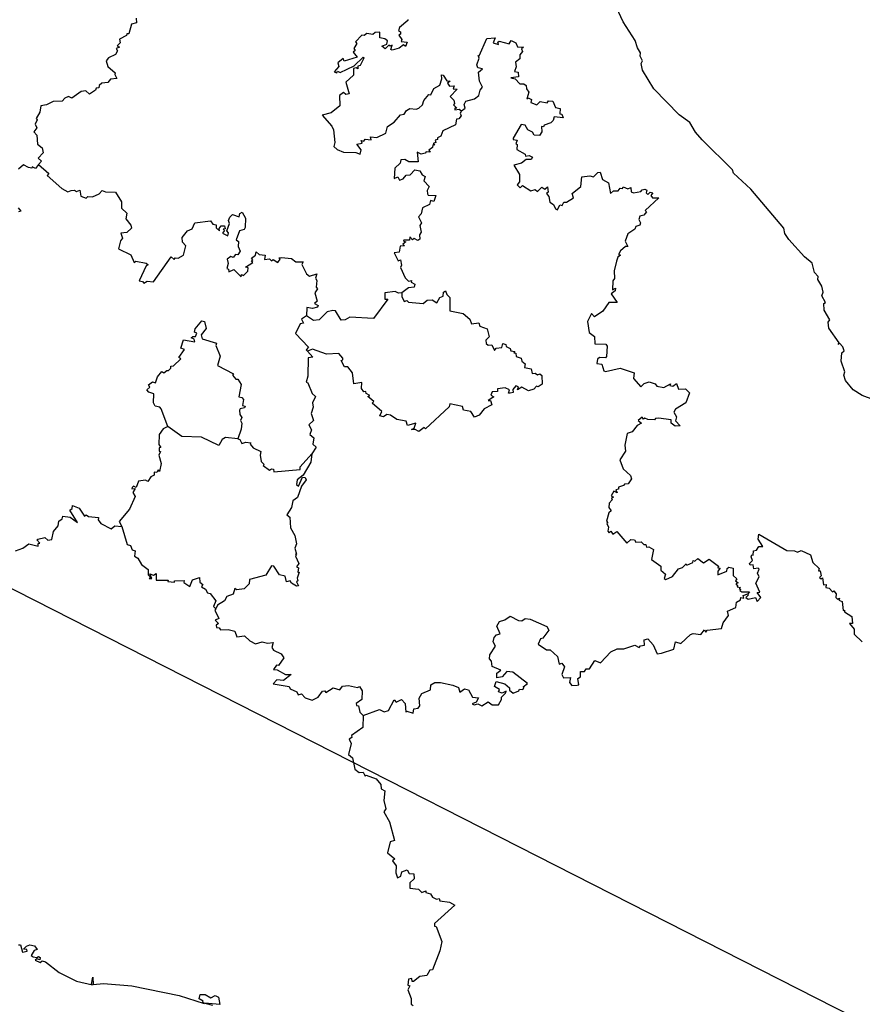
# Model space of a CAD drawing. Units: millimetres. Extents: x 629828 to 631078, y 2543344 to 2544154.
# Drawn here: x 631014 to 631026, y 2544066 to 2544079 of the extents above; entities that cross this region are included whole.
import ezdxf

# ---------------------------------------------------------------- set-up
doc = ezdxf.new("R2010")
doc.units = ezdxf.units.MM
doc.header["$LTSCALE"] = 20
doc.layers.add('SOLAPA', color=7, linetype='Continuous')

msp = doc.modelspace()

# ---------------------------------------------------------------- linework, layer by layer
at = {"layer": 'SOLAPA', "color": 7}
msp.add_line((631068.247, 2544044.031), (630985.671, 2544086.048), dxfattribs=at)
at = {"layer": 'SOLAPA'}
for points in [[(631025.758, 2544073.974), (631025.604, 2544074.033), (631025.487, 2544074.107), (631025.383, 2544074.232), (631025.363, 2544074.304), (631025.376, 2544074.345), (631025.328, 2544074.488), (631025.336, 2544074.598), (631025.367, 2544074.625), (631025.35, 2544074.677), (631025.303, 2544074.726), (631025.288, 2544074.711), (631025.3, 2544074.731), (631025.164, 2544074.926), (631025.154, 2544075.005), (631025.175, 2544075.039), (631025.102, 2544075.166), (631025.096, 2544075.255), (631025.117, 2544075.269), (631025.068, 2544075.355), (631025.088, 2544075.405), (631025.07, 2544075.484), (631025.018, 2544075.572), (631025.021, 2544075.612), (631024.973, 2544075.665), (631024.942, 2544075.789), (631024.841, 2544075.874), (631024.634, 2544076.105), (631024.581, 2544076.182), (631024.566, 2544076.252), (631024.128, 2544076.772), (631023.896, 2544076.984), (631023.886, 2544077.026), (631023.48, 2544077.426), (631023.392, 2544077.528), (631023.317, 2544077.657), (631023.177, 2544077.756), (631022.839, 2544078.101), (631022.692, 2544078.348), (631022.673, 2544078.439), (631022.689, 2544078.475), (631022.659, 2544078.534), (631022.663, 2544078.581), (631022.624, 2544078.645), (631022.595, 2544078.744), (631022.434, 2544078.991), (631022.105, 2544079.699)], [(631015.975, 2544079.039), (631015.976, 2544078.978), (631015.913, 2544078.96), (631015.875, 2544078.83), (631015.851, 2544078.831), (631015.845, 2544078.81), (631015.752, 2544078.761), (631015.759, 2544078.714), (631015.721, 2544078.674), (631015.75, 2544078.654), (631015.709, 2544078.638), (631015.727, 2544078.608), (631015.699, 2544078.556), (631015.605, 2544078.512), (631015.574, 2544078.472), (631015.598, 2544078.4), (631015.696, 2544078.315), (631015.688, 2544078.292), (631015.717, 2544078.239), (631015.632, 2544078.229), (631015.596, 2544078.187), (631015.519, 2544078.178), (631015.484, 2544078.148), (631015.477, 2544078.113), (631015.441, 2544078.109), (631015.433, 2544078.084), (631015.356, 2544078.03), (631015.307, 2544078.074), (631015.245, 2544078.066), (631015.12, 2544077.98), (631015.077, 2544077.998), (631015.026, 2544077.98), (631014.991, 2544077.939), (631014.873, 2544077.934), (631014.782, 2544077.889), (631014.707, 2544077.877), (631014.693, 2544077.792), (631014.647, 2544077.71), (631014.658, 2544077.691), (631014.634, 2544077.632), (631014.653, 2544077.585), (631014.614, 2544077.532), (631014.654, 2544077.485), (631014.665, 2544077.368), (631014.724, 2544077.32), (631014.739, 2544077.251), (631014.674, 2544077.181), (631014.715, 2544077.144), (631014.678, 2544077.097)], [(631019.576, 2544079.023), (631019.576, 2544079.008), (631019.467, 2544078.917), (631019.455, 2544078.871), (631019.48, 2544078.856), (631019.481, 2544078.825), (631019.46, 2544078.814), (631019.497, 2544078.758), (631019.487, 2544078.731), (631019.568, 2544078.721), (631019.545, 2544078.665), (631019.518, 2544078.686), (631019.463, 2544078.64), (631019.368, 2544078.616), (631019.352, 2544078.622), (631019.368, 2544078.682), (631019.344, 2544078.667), (631019.326, 2544078.683), (631019.275, 2544078.631), (631019.234, 2544078.667), (631019.297, 2544078.695), (631019.308, 2544078.739), (631019.273, 2544078.766), (631019.206, 2544078.778), (631019.207, 2544078.855), (631019.146, 2544078.85), (631019.112, 2544078.824), (631019.032, 2544078.835), (631018.997, 2544078.81), (631018.969, 2544078.815), (631018.885, 2544078.727), (631018.901, 2544078.701), (631018.86, 2544078.636), (631018.877, 2544078.612), (631018.853, 2544078.586), (631018.907, 2544078.521), (631018.731, 2544078.467), (631018.718, 2544078.502), (631018.647, 2544078.447), (631018.662, 2544078.399), (631018.602, 2544078.329), (631018.634, 2544078.314), (631018.644, 2544078.337), (631018.679, 2544078.32), (631018.865, 2544078.406), (631018.983, 2544078.524), (631018.995, 2544078.507), (631018.947, 2544078.412), (631018.916, 2544078.402), (631018.913, 2544078.368), (631018.891, 2544078.382), (631018.856, 2544078.37), (631018.857, 2544078.283), (631018.756, 2544078.188), (631018.8, 2544078.035), (631018.755, 2544078.028), (631018.723, 2544078.051), (631018.671, 2544078.012), (631018.673, 2544077.874), (631018.559, 2544077.784), (631018.441, 2544077.751), (631018.57, 2544077.607), (631018.589, 2544077.559), (631018.607, 2544077.388), (631018.594, 2544077.337), (631018.638, 2544077.296), (631018.722, 2544077.262), (631018.889, 2544077.259), (631018.943, 2544077.233), (631018.957, 2544077.293), (631018.902, 2544077.368), (631018.972, 2544077.382), (631018.957, 2544077.415), (631018.992, 2544077.407), (631019.009, 2544077.436), (631019.089, 2544077.423), (631019.08, 2544077.466), (631019.165, 2544077.458), (631019.286, 2544077.513), (631019.308, 2544077.601), (631019.396, 2544077.66), (631019.481, 2544077.757), (631019.53, 2544077.767), (631019.56, 2544077.814), (631019.605, 2544077.84), (631019.69, 2544077.831), (631019.724, 2544077.846), (631019.773, 2544077.89), (631019.79, 2544077.947), (631019.858, 2544078.027), (631019.881, 2544078.024), (631019.922, 2544078.106), (631020, 2544078.151), (631020.03, 2544078.234), (631020.023, 2544078.288), (631020.048, 2544078.285), (631020.094, 2544078.206), (631020.141, 2544078.205), (631020.103, 2544078.175), (631020.132, 2544078.135), (631020.191, 2544078.142), (631020.179, 2544078.1), (631020.23, 2544078.097), (631020.141, 2544077.999), (631020.189, 2544077.952), (631020.196, 2544077.908), (631020.181, 2544077.891), (631020.227, 2544077.845), (631020.2, 2544077.843), (631020.201, 2544077.825), (631020.26, 2544077.832), (631020.289, 2544077.811)], [(631020.289, 2544077.811), (631020.338, 2544077.845), (631020.325, 2544077.892), (631020.346, 2544077.939), (631020.463, 2544077.97), (631020.521, 2544078.014), (631020.535, 2544078.083), (631020.57, 2544078.123), (631020.527, 2544078.202), (631020.514, 2544078.323), (631020.568, 2544078.367), (631020.508, 2544078.379), (631020.493, 2544078.421), (631020.523, 2544078.507), (631020.509, 2544078.546), (631020.525, 2544078.539), (631020.624, 2544078.769), (631020.736, 2544078.78), (631020.709, 2544078.711), (631020.779, 2544078.691), (631020.773, 2544078.722), (631020.79, 2544078.734), (631020.923, 2544078.697), (631020.947, 2544078.743), (631021.008, 2544078.714), (631021.034, 2544078.659), (631021.111, 2544078.655), (631021.085, 2544078.633), (631021.097, 2544078.598), (631021.064, 2544078.553), (631021.065, 2544078.498), (631021.007, 2544078.454), (631021.015, 2544078.392), (631020.992, 2544078.333), (631021.04, 2544078.323), (631021.044, 2544078.26), (631020.944, 2544078.248), (631021.001, 2544078.236), (631021.064, 2544078.17), (631021.118, 2544078.169), (631021.145, 2544078.148), (631021.15, 2544078.101), (631021.182, 2544078.059), (631021.158, 2544077.97), (631021.173, 2544077.981), (631021.22, 2544077.96), (631021.21, 2544077.919), (631021.287, 2544077.889), (631021.334, 2544077.933), (631021.428, 2544077.918), (631021.444, 2544077.942), (631021.502, 2544077.938), (631021.536, 2544077.854), (631021.599, 2544077.841), (631021.593, 2544077.768), (631021.619, 2544077.767), (631021.639, 2544077.715), (631021.517, 2544077.729), (631021.506, 2544077.68), (631021.475, 2544077.652), (631021.384, 2544077.621), (631021.375, 2544077.597), (631021.352, 2544077.604), (631021.355, 2544077.529), (631021.325, 2544077.484), (631021.255, 2544077.485), (631021.23, 2544077.525), (631021.169, 2544077.557), (631021.132, 2544077.619), (631021.081, 2544077.629), (631020.975, 2544077.446), (631020.973, 2544077.428), (631021.027, 2544077.419), (631021.008, 2544077.371), (631021.027, 2544077.363), (631021.025, 2544077.299), (631021.132, 2544077.237), (631021.14, 2544077.209), (631021.188, 2544077.217), (631021.232, 2544077.193), (631021.214, 2544077.164), (631021.147, 2544077.166), (631021.086, 2544077.116), (631020.984, 2544077.087), (631021.058, 2544076.964), (631021.06, 2544076.869), (631021.029, 2544076.826), (631021.068, 2544076.79), (631021.098, 2544076.821), (631021.208, 2544076.747), (631021.268, 2544076.764), (631021.298, 2544076.738), (631021.357, 2544076.796), (631021.395, 2544076.769), (631021.431, 2544076.8), (631021.439, 2544076.73), (631021.419, 2544076.712), (631021.448, 2544076.672), (631021.459, 2544076.598), (631021.51, 2544076.568), (631021.536, 2544076.51), (631021.563, 2544076.498), (631021.593, 2544076.561), (631021.625, 2544076.556), (631021.648, 2544076.597), (631021.681, 2544076.596), (631021.775, 2544076.656), (631021.756, 2544076.714), (631021.873, 2544076.804), (631021.884, 2544076.935), (631021.992, 2544076.947), (631022.042, 2544076.933), (631022.097, 2544076.992), (631022.127, 2544076.994), (631022.161, 2544076.898), (631022.241, 2544076.855), (631022.265, 2544076.714), (631022.307, 2544076.747), (631022.367, 2544076.75), (631022.396, 2544076.784), (631022.424, 2544076.778), (631022.434, 2544076.802), (631022.498, 2544076.775), (631022.538, 2544076.793), (631022.541, 2544076.737), (631022.572, 2544076.724), (631022.668, 2544076.738), (631022.684, 2544076.763), (631022.722, 2544076.769), (631022.749, 2544076.759), (631022.738, 2544076.722), (631022.76, 2544076.702), (631022.792, 2544076.732), (631022.828, 2544076.722), (631022.8, 2544076.687), (631022.822, 2544076.657), (631022.906, 2544076.657), (631022.724, 2544076.488), (631022.743, 2544076.472), (631022.71, 2544076.425), (631022.654, 2544076.412), (631022.64, 2544076.368), (631022.663, 2544076.324), (631022.656, 2544076.295), (631022.604, 2544076.275), (631022.588, 2544076.241), (631022.497, 2544076.179), (631022.462, 2544076.081), (631022.498, 2544076.011), (631022.466, 2544076.008), (631022.397, 2544075.953), (631022.371, 2544075.904), (631022.399, 2544075.895), (631022.364, 2544075.867), (631022.345, 2544075.814), (631022.316, 2544075.688), (631022.319, 2544075.586), (631022.296, 2544075.555), (631022.292, 2544075.436), (631022.331, 2544075.457), (631022.326, 2544075.42), (631022.275, 2544075.381), (631022.355, 2544075.265), (631022.242, 2544075.268), (631022.163, 2544075.152), (631022.054, 2544075.075), (631022.015, 2544075.12), (631021.961, 2544075.013), (631021.981, 2544074.871), (631022.052, 2544074.815), (631022.059, 2544074.719), (631022.203, 2544074.712), (631022.222, 2544074.686), (631022.215, 2544074.551), (631022.201, 2544074.531), (631022.12, 2544074.536), (631022.094, 2544074.514), (631022.084, 2544074.459), (631022.15, 2544074.449), (631022.178, 2544074.359), (631022.199, 2544074.352), (631022.394, 2544074.394), (631022.58, 2544074.333), (631022.572, 2544074.26), (631022.668, 2544074.147), (631022.714, 2544074.191), (631022.778, 2544074.213), (631022.858, 2544074.188), (631022.882, 2544074.158), (631022.973, 2544074.141), (631023.06, 2544074.19), (631023.055, 2544074.168), (631023.095, 2544074.156), (631023.142, 2544074.193), (631023.168, 2544074.119), (631023.262, 2544074.12), (631023.315, 2544074.067), (631023.267, 2544073.936), (631023.13, 2544073.852), (631023.108, 2544073.811), (631023.142, 2544073.751), (631023.127, 2544073.698), (631023.192, 2544073.631), (631023.123, 2544073.625), (631023.073, 2544073.665), (631023.071, 2544073.711), (631022.904, 2544073.732), (631022.864, 2544073.729), (631022.852, 2544073.709), (631022.763, 2544073.713), (631022.721, 2544073.734), (631022.705, 2544073.719), (631022.684, 2544073.746), (631022.631, 2544073.701), (631022.679, 2544073.668), (631022.619, 2544073.634), (631022.553, 2544073.553), (631022.487, 2544073.531), (631022.458, 2544073.374), (631022.467, 2544073.296), (631022.392, 2544073.178), (631022.436, 2544073.059), (631022.532, 2544072.971), (631022.544, 2544072.926), (631022.502, 2544072.863), (631022.451, 2544072.859), (631022.437, 2544072.837), (631022.372, 2544072.816), (631022.373, 2544072.79), (631022.338, 2544072.783), (631022.355, 2544072.743), (631022.312, 2544072.765), (631022.274, 2544072.703), (631022.304, 2544072.686), (631022.279, 2544072.675), (631022.286, 2544072.648), (631022.248, 2544072.604), (631022.244, 2544072.546), (631022.275, 2544072.505), (631022.243, 2544072.477), (631022.211, 2544072.364), (631022.231, 2544072.342), (631022.217, 2544072.333), (631022.241, 2544072.287), (631022.232, 2544072.232), (631022.25, 2544072.211), (631022.272, 2544072.235), (631022.296, 2544072.193), (631022.348, 2544072.231), (631022.481, 2544072.075), (631022.538, 2544072.123), (631022.586, 2544072.118), (631022.604, 2544072.087), (631022.674, 2544072.093), (631022.71, 2544072.055), (631022.737, 2544072.055), (631022.743, 2544072.022), (631022.774, 2544072.027), (631022.838, 2544071.988), (631022.81, 2544071.857), (631022.933, 2544071.769), (631022.932, 2544071.718), (631022.995, 2544071.661), (631022.979, 2544071.607), (631022.998, 2544071.59), (631023.087, 2544071.632), (631023.17, 2544071.735), (631023.221, 2544071.751), (631023.269, 2544071.8), (631023.279, 2544071.781), (631023.359, 2544071.817), (631023.362, 2544071.844), (631023.383, 2544071.834), (631023.423, 2544071.869), (631023.5, 2544071.814), (631023.575, 2544071.861), (631023.699, 2544071.768), (631023.69, 2544071.747), (631023.723, 2544071.743), (631023.691, 2544071.701), (631023.691, 2544071.653), (631023.809, 2544071.701), (631023.812, 2544071.739), (631023.837, 2544071.756), (631023.893, 2544071.742), (631023.895, 2544071.647), (631023.941, 2544071.602), (631023.925, 2544071.575), (631023.958, 2544071.547), (631023.929, 2544071.536), (631023.952, 2544071.509), (631023.945, 2544071.493), (631023.99, 2544071.488), (631023.973, 2544071.474), (631023.993, 2544071.458), (631023.981, 2544071.445), (631024.009, 2544071.43), (631024.11, 2544071.429), (631024.087, 2544071.4)], [(631020.289, 2544077.811), (631020.271, 2544077.78), (631020.287, 2544077.745), (631020.254, 2544077.703), (631020.223, 2544077.701), (631020.211, 2544077.624), (631020.041, 2544077.543), (631020.015, 2544077.474), (631019.973, 2544077.453), (631019.972, 2544077.429), (631019.942, 2544077.42), (631019.948, 2544077.391), (631019.914, 2544077.375), (631019.934, 2544077.358), (631019.907, 2544077.355), (631019.903, 2544077.324), (631019.855, 2544077.289), (631019.873, 2544077.26), (631019.819, 2544077.266), (631019.807, 2544077.246), (631019.754, 2544077.237), (631019.702, 2544077.263), (631019.715, 2544077.131), (631019.589, 2544077.131), (631019.537, 2544077.166), (631019.484, 2544077.159), (631019.475, 2544077.115), (631019.406, 2544077.048), (631019.396, 2544076.91), (631019.446, 2544076.934), (631019.468, 2544076.888), (631019.517, 2544076.908), (631019.554, 2544076.955), (631019.61, 2544076.961), (631019.671, 2544077.026), (631019.737, 2544077.012), (631019.769, 2544076.959), (631019.807, 2544076.939), (631019.791, 2544076.88), (631019.862, 2544076.806), (631019.833, 2544076.755), (631019.837, 2544076.707), (631019.848, 2544076.691), (631019.95, 2544076.688), (631019.921, 2544076.608), (631019.879, 2544076.618), (631019.864, 2544076.567), (631019.772, 2544076.523), (631019.754, 2544076.442), (631019.719, 2544076.402), (631019.759, 2544076.325), (631019.737, 2544076.289), (631019.753, 2544076.198), (631019.733, 2544076.166), (631019.736, 2544076.107), (631019.708, 2544076.091), (631019.663, 2544076.114), (631019.64, 2544076.1), (631019.606, 2544076.138), (631019.601, 2544076.094), (631019.525, 2544076.096), (631019.521, 2544076.081), (631019.549, 2544076.072), (631019.512, 2544076.04), (631019.534, 2544076.017), (631019.476, 2544076.013), (631019.461, 2544075.936), (631019.397, 2544075.924), (631019.45, 2544075.821), (631019.478, 2544075.835), (631019.494, 2544075.764), (631019.48, 2544075.732), (631019.544, 2544075.595), (631019.584, 2544075.55), (631019.626, 2544075.558), (631019.622, 2544075.538), (631019.671, 2544075.511), (631019.663, 2544075.47), (631019.586, 2544075.463), (631019.496, 2544075.395)], [(631014.678, 2544077.097), (631014.636, 2544077.044), (631014.593, 2544077.069), (631014.588, 2544077.049), (631014.545, 2544077.057), (631014.478, 2544077.094), (631014.413, 2544077.036)], [(631014.678, 2544077.097), (631014.815, 2544076.98), (631014.793, 2544076.95), (631014.985, 2544076.778), (631015.067, 2544076.733), (631015.111, 2544076.753), (631015.156, 2544076.759), (631015.183, 2544076.74), (631015.225, 2544076.756), (631015.237, 2544076.677), (631015.309, 2544076.65), (631015.33, 2544076.674), (631015.393, 2544076.671), (631015.484, 2544076.709), (631015.521, 2544076.753), (631015.566, 2544076.733), (631015.7, 2544076.73), (631015.778, 2544076.601), (631015.779, 2544076.518), (631015.851, 2544076.454), (631015.837, 2544076.379), (631015.903, 2544076.292), (631015.91, 2544076.252), (631015.848, 2544076.194), (631015.771, 2544076.185), (631015.79, 2544076.12), (631015.764, 2544076.086), (631015.739, 2544075.977), (631015.903, 2544075.898), (631015.947, 2544075.799), (631015.969, 2544075.814), (631016.106, 2544075.79), (631016.132, 2544075.768), (631016.105, 2544075.754), (631016.015, 2544075.553), (631016.058, 2544075.547), (631016.076, 2544075.524), (631016.118, 2544075.548), (631016.201, 2544075.541), (631016.437, 2544075.873), (631016.476, 2544075.836), (631016.489, 2544075.858), (631016.531, 2544075.854), (631016.603, 2544075.895), (631016.63, 2544076.02), (631016.589, 2544076.069), (631016.584, 2544076.129), (631016.653, 2544076.217), (631016.716, 2544076.245), (631016.752, 2544076.325), (631016.958, 2544076.35), (631016.992, 2544076.306), (631017.034, 2544076.296), (631017.036, 2544076.259), (631017.079, 2544076.216), (631017.073, 2544076.247), (631017.102, 2544076.286), (631017.144, 2544076.285), (631017.152, 2544076.243), (631017.129, 2544076.242), (631017.144, 2544076.221), (631017.118, 2544076.187), (631017.191, 2544076.152), (631017.199, 2544076.193), (631017.175, 2544076.219), (631017.213, 2544076.317), (631017.199, 2544076.355), (631017.216, 2544076.399), (631017.249, 2544076.436), (631017.338, 2544076.405), (631017.35, 2544076.449), (631017.38, 2544076.466), (631017.424, 2544076.385), (631017.419, 2544076.262), (631017.404, 2544076.235), (631017.346, 2544076.217), (631017.298, 2544076.1), (631017.33, 2544076.077), (631017.326, 2544076.009), (631017.351, 2544075.946), (631017.321, 2544075.901), (631017.293, 2544075.902), (631017.26, 2544075.864), (631017.229, 2544075.876), (631017.181, 2544075.841), (631017.192, 2544075.786), (631017.175, 2544075.72), (631017.198, 2544075.708), (631017.203, 2544075.675), (631017.269, 2544075.706), (631017.365, 2544075.608), (631017.371, 2544075.639), (631017.396, 2544075.627), (631017.456, 2544075.681), (631017.457, 2544075.729), (631017.422, 2544075.735), (631017.519, 2544075.797), (631017.501, 2544075.809), (631017.519, 2544075.835), (631017.505, 2544075.857), (631017.556, 2544075.897), (631017.567, 2544075.94), (631017.603, 2544075.906), (631017.683, 2544075.897), (631017.674, 2544075.839), (631017.744, 2544075.845), (631017.767, 2544075.818), (631017.789, 2544075.836), (631017.854, 2544075.796), (631017.885, 2544075.84), (631017.864, 2544075.858), (631017.903, 2544075.866), (631018.036, 2544075.85), (631018.093, 2544075.808), (631018.188, 2544075.806), (631018.169, 2544075.771), (631018.231, 2544075.646), (631018.273, 2544075.618), (631018.371, 2544075.646), (631018.352, 2544075.589), (631018.372, 2544075.557), (631018.36, 2544075.471), (631018.38, 2544075.448), (631018.342, 2544075.396), (631018.374, 2544075.285), (631018.341, 2544075.255), (631018.389, 2544075.226), (631018.379, 2544075.206), (631018.311, 2544075.187), (631018.237, 2544075.199), (631018.233, 2544075.091)], [(631014.408, 2544076.525), (631014.443, 2544076.48), (631014.412, 2544076.47)], [(631019.496, 2544075.395), (631019.452, 2544075.389), (631019.408, 2544075.411), (631019.27, 2544075.395), (631019.271, 2544075.312), (631019.314, 2544075.309), (631019.121, 2544075.056), (631018.808, 2544075.074), (631018.746, 2544075.038), (631018.693, 2544075.032), (631018.619, 2544075.157), (631018.582, 2544075.163), (631018.507, 2544075.143), (631018.4, 2544075.036), (631018.324, 2544075.028), (631018.233, 2544075.091)], [(631019.496, 2544075.395), (631019.496, 2544075.347), (631019.527, 2544075.279), (631019.562, 2544075.294), (631019.586, 2544075.271), (631019.781, 2544075.254), (631019.832, 2544075.296), (631019.902, 2544075.303), (631019.96, 2544075.263), (631020.001, 2544075.335), (631020.046, 2544075.349), (631020.05, 2544075.404), (631020.077, 2544075.422), (631020.094, 2544075.373), (631020.135, 2544075.335), (631020.134, 2544075.155), (631020.311, 2544075.121), (631020.4, 2544075.046), (631020.422, 2544074.982), (631020.521, 2544074.998), (631020.533, 2544074.955), (631020.629, 2544074.916), (631020.656, 2544074.81), (631020.611, 2544074.767), (631020.617, 2544074.723), (631020.644, 2544074.703), (631020.692, 2544074.704), (631020.725, 2544074.631), (631020.75, 2544074.659), (631020.826, 2544074.672), (631020.837, 2544074.721), (631020.878, 2544074.71), (631020.882, 2544074.683), (631020.935, 2544074.657), (631020.944, 2544074.627), (631020.997, 2544074.617), (631020.984, 2544074.601), (631021.008, 2544074.594), (631021.015, 2544074.551), (631021.082, 2544074.53), (631021.091, 2544074.488), (631021.136, 2544074.452), (631021.125, 2544074.406), (631021.212, 2544074.386), (631021.225, 2544074.323), (631021.267, 2544074.328), (631021.298, 2544074.307), (631021.33, 2544074.319), (631021.355, 2544074.3), (631021.359, 2544074.183), (631021.306, 2544074.15), (631021.285, 2544074.159), (631021.248, 2544074.115), (631021.18, 2544074.095), (631021.09, 2544074.145), (631021.031, 2544074.109), (631021.045, 2544074.149), (631021.009, 2544074.163), (631020.97, 2544074.111), (631020.975, 2544074.075), (631020.934, 2544074.062), (631020.913, 2544074.063), (631020.926, 2544074.11), (631020.867, 2544074.137), (631020.769, 2544074.123), (631020.768, 2544074.086), (631020.695, 2544074.084), (631020.679, 2544074.039), (631020.72, 2544074.014), (631020.645, 2544073.969), (631020.674, 2544073.969), (631020.692, 2544073.908), (631020.591, 2544073.857), (631020.522, 2544073.774), (631020.463, 2544073.746), (631020.413, 2544073.823), (631020.316, 2544073.839), (631020.302, 2544073.887), (631020.133, 2544073.924), (631020.125, 2544073.882), (631019.813, 2544073.589), (631019.793, 2544073.607), (631019.724, 2544073.556), (631019.676, 2544073.582), (631019.627, 2544073.581), (631019.663, 2544073.598), (631019.683, 2544073.666), (631019.574, 2544073.634), (631019.557, 2544073.694), (631019.431, 2544073.714), (631019.349, 2544073.774), (631019.297, 2544073.781), (631019.256, 2544073.749), (631019.206, 2544073.765), (631019.232, 2544073.823), (631019.104, 2544073.931), (631019.124, 2544073.953), (631019.046, 2544074.019), (631019.071, 2544074.035), (631019.026, 2544074.059), (631019.022, 2544074.088), (631018.995, 2544074.081), (631018.961, 2544074.127), (631018.968, 2544074.205), (631018.86, 2544074.186), (631018.841, 2544074.334), (631018.78, 2544074.413), (631018.738, 2544074.412), (631018.692, 2544074.499), (631018.716, 2544074.506), (631018.715, 2544074.53), (631018.663, 2544074.592), (631018.5, 2544074.581), (631018.313, 2544074.649), (631018.247, 2544074.62)], [(631016.394, 2544073.62), (631016.304, 2544073.855), (631016.286, 2544073.879), (631016.223, 2544073.89), (631016.204, 2544073.935), (631016.207, 2544074.057), (631016.14, 2544074.077), (631016.116, 2544074.11), (631016.153, 2544074.144), (631016.135, 2544074.173), (631016.189, 2544074.214), (631016.23, 2544074.203), (631016.254, 2544074.282), (631016.315, 2544074.351), (631016.342, 2544074.334), (631016.38, 2544074.367), (631016.402, 2544074.364), (631016.434, 2544074.394), (631016.432, 2544074.421), (631016.468, 2544074.426), (631016.564, 2544074.519), (631016.54, 2544074.538), (631016.615, 2544074.643), (631016.566, 2544074.659), (631016.601, 2544074.771), (631016.753, 2544074.747), (631016.742, 2544074.781), (631016.702, 2544074.798), (631016.724, 2544074.818), (631016.759, 2544074.815), (631016.776, 2544074.861), (631016.746, 2544074.875), (631016.758, 2544074.916), (631016.846, 2544075.022), (631016.879, 2544075.015), (631016.9, 2544074.923), (631016.837, 2544074.84), (631016.849, 2544074.787), (631017.039, 2544074.726), (631017.029, 2544074.695), (631017.089, 2544074.553), (631017.054, 2544074.431), (631017.263, 2544074.322), (631017.253, 2544074.302), (631017.297, 2544074.248), (631017.321, 2544074.249), (631017.364, 2544074.178), (631017.337, 2544074.016), (631017.377, 2544074.008), (631017.396, 2544073.978), (631017.384, 2544073.901), (631017.418, 2544073.892), (631017.412, 2544073.87), (631017.355, 2544073.857), (631017.345, 2544073.838), (631017.347, 2544073.78), (631017.377, 2544073.743), (631017.356, 2544073.703), (631017.374, 2544073.664), (631017.368, 2544073.586), (631017.322, 2544073.46)], [(631018.233, 2544075.091), (631018.165, 2544075.044), (631018.194, 2544074.995), (631018.147, 2544074.982), (631018.087, 2544074.856), (631018.258, 2544074.673), (631018.227, 2544074.638), (631018.247, 2544074.62)], [(631018.247, 2544074.62), (631018.317, 2544074.542), (631018.257, 2544074.534), (631018.251, 2544074.288), (631018.23, 2544074.21), (631018.252, 2544074.201), (631018.309, 2544074.058), (631018.351, 2544074.02), (631018.313, 2544073.936), (631018.32, 2544073.88), (631018.296, 2544073.795), (631018.327, 2544073.701), (631018.264, 2544073.642), (631018.297, 2544073.579), (631018.276, 2544073.516), (631018.33, 2544073.47), (631018.318, 2544073.387), (631018.361, 2544073.348), (631018.304, 2544073.261)], [(631016.394, 2544073.62), (631016.333, 2544073.59), (631016.279, 2544073.517), (631016.272, 2544073.382), (631016.301, 2544073.343), (631016.277, 2544073.341), (631016.277, 2544073.296), (631016.295, 2544073.292), (631016.274, 2544073.241), (631016.305, 2544073.132), (631016.281, 2544073.026), (631016.263, 2544073.046), (631016.248, 2544073.013), (631016.213, 2544073.016), (631016.211, 2544072.978), (631016.167, 2544072.953), (631016.128, 2544072.894), (631016.098, 2544072.909), (631016.005, 2544072.896), (631015.973, 2544072.811), (631015.938, 2544072.831), (631015.921, 2544072.813), (631015.916, 2544072.794), (631015.958, 2544072.799), (631015.927, 2544072.748), (631015.958, 2544072.692), (631015.883, 2544072.525), (631015.746, 2544072.362), (631015.781, 2544072.293)], [(631017.322, 2544073.46), (631017.16, 2544073.476), (631017.112, 2544073.45), (631017.069, 2544073.369), (631016.841, 2544073.482), (631016.581, 2544073.488), (631016.394, 2544073.62)], [(631017.322, 2544073.46), (631017.348, 2544073.451), (631017.373, 2544073.395), (631017.427, 2544073.416), (631017.493, 2544073.406), (631017.485, 2544073.389), (631017.526, 2544073.338), (631017.629, 2544073.29), (631017.617, 2544073.242), (631017.632, 2544073.158), (631017.67, 2544073.117), (631017.659, 2544073.105), (631017.744, 2544073.042), (631017.767, 2544073.062), (631017.793, 2544073.055), (631017.8, 2544073.022), (631018.147, 2544073.051), (631018.151, 2544073.085), (631018.304, 2544073.261)], [(631018.304, 2544073.261), (631018.289, 2544073.147), (631018.188, 2544072.975), (631018.11, 2544072.915), (631018.098, 2544072.851), (631018.125, 2544072.832), (631018.179, 2544072.948), (631018.215, 2544072.944), (631018.229, 2544072.913), (631018.168, 2544072.83), (631018.113, 2544072.68), (631018.053, 2544072.634), (631018.034, 2544072.546), (631017.972, 2544072.451), (631018.012, 2544072.42), (631018.019, 2544072.278), (631018.077, 2544072.177), (631018.1, 2544072.066), (631018.078, 2544072.008), (631018.102, 2544071.928), (631018.085, 2544071.927), (631018.1, 2544071.915), (631018.087, 2544071.902), (631018.129, 2544071.805), (631018.099, 2544071.761), (631018.126, 2544071.747), (631018.116, 2544071.691), (631018.137, 2544071.691), (631018.107, 2544071.611), (631018.118, 2544071.573), (631018.101, 2544071.563), (631018.126, 2544071.507), (631018.099, 2544071.502), (631018.032, 2544071.543), (631018.018, 2544071.575), (631017.966, 2544071.562), (631017.949, 2544071.635), (631017.875, 2544071.656), (631017.801, 2544071.767), (631017.767, 2544071.774), (631017.694, 2544071.65), (631017.478, 2544071.592), (631017.473, 2544071.535), (631017.406, 2544071.468), (631017.308, 2544071.457), (631017.282, 2544071.474), (631017.26, 2544071.396), (631017.175, 2544071.368), (631017.143, 2544071.311), (631017.05, 2544071.25), (631017.03, 2544071.204)], [(631014.37, 2544071.973), (631014.469, 2544072.009), (631014.548, 2544072.065), (631014.671, 2544072.035), (631014.673, 2544072.071), (631014.694, 2544072.073), (631014.656, 2544072.12), (631014.668, 2544072.128), (631014.76, 2544072.151), (631014.802, 2544072.116), (631014.856, 2544072.123), (631014.878, 2544072.229), (631014.94, 2544072.305), (631014.946, 2544072.364), (631014.993, 2544072.397), (631014.998, 2544072.431), (631015.096, 2544072.418), (631015.194, 2544072.35), (631015.091, 2544072.514), (631015.124, 2544072.536), (631015.128, 2544072.575), (631015.216, 2544072.537), (631015.286, 2544072.433), (631015.311, 2544072.448), (631015.339, 2544072.427), (631015.475, 2544072.415), (631015.471, 2544072.382), (631015.505, 2544072.335), (631015.642, 2544072.263), (631015.689, 2544072.302), (631015.781, 2544072.293)], [(631015.781, 2544072.293), (631015.855, 2544072.058), (631015.897, 2544072.044), (631015.918, 2544071.986), (631015.96, 2544071.974), (631015.95, 2544071.9), (631015.994, 2544071.876), (631016.046, 2544071.79), (631016.132, 2544071.724), (631016.134, 2544071.654), (631016.161, 2544071.625), (631016.147, 2544071.604), (631016.183, 2544071.605), (631016.154, 2544071.666), (631016.201, 2544071.65), (631016.24, 2544071.673), (631016.24, 2544071.582), (631016.397, 2544071.581), (631016.394, 2544071.567), (631016.481, 2544071.557), (631016.483, 2544071.575), (631016.611, 2544071.579), (631016.605, 2544071.554), (631016.686, 2544071.498), (631016.721, 2544071.588), (631016.812, 2544071.617), (631016.816, 2544071.558), (631016.856, 2544071.527), (631016.839, 2544071.494), (631016.893, 2544071.464), (631016.92, 2544071.415), (631016.956, 2544071.407), (631017.03, 2544071.307), (631017, 2544071.236), (631017.03, 2544071.204)], [(631024.087, 2544071.4), (631024.093, 2544071.383), (631024.061, 2544071.354), (631024.091, 2544071.329), (631024.19, 2544071.352), (631024.212, 2544071.302), (631024.26, 2544071.354), (631024.212, 2544071.421), (631024.246, 2544071.426), (631024.192, 2544071.543), (631024.238, 2544071.627), (631024.218, 2544071.678), (631024.237, 2544071.727), (631024.224, 2544071.744), (631024.167, 2544071.735), (631024.158, 2544071.786), (631024.12, 2544071.783), (631024.111, 2544071.806), (631024.148, 2544071.844), (631024.133, 2544071.892), (631024.139, 2544071.92), (631024.158, 2544071.916), (631024.165, 2544071.973), (631024.202, 2544071.979), (631024.235, 2544072.028), (631024.288, 2544072.031), (631024.223, 2544072.127), (631024.236, 2544072.194), (631024.604, 2544071.977), (631024.707, 2544071.974), (631024.745, 2544071.955), (631024.794, 2544071.976), (631024.921, 2544071.921), (631024.952, 2544071.817), (631025.036, 2544071.737), (631025.027, 2544071.709), (631025.047, 2544071.705), (631025.063, 2544071.641), (631025.04, 2544071.617), (631025.059, 2544071.603), (631025.079, 2544071.614), (631025.09, 2544071.523), (631025.127, 2544071.527), (631025.123, 2544071.488), (631025.166, 2544071.479), (631025.213, 2544071.428), (631025.231, 2544071.441), (631025.262, 2544071.403), (631025.254, 2544071.352), (631025.277, 2544071.333), (631025.304, 2544071.344), (631025.296, 2544071.318), (631025.34, 2544071.3), (631025.354, 2544071.179), (631025.369, 2544071.184), (631025.371, 2544071.165), (631025.467, 2544071.103), (631025.475, 2544071.008), (631025.439, 2544071.007), (631025.498, 2544070.934), (631025.498, 2544070.867), (631025.607, 2544070.767)], [(631018.985, 2544069.786), (631019.2, 2544069.866), (631019.263, 2544069.837), (631019.319, 2544069.856), (631019.395, 2544069.994), (631019.423, 2544069.966), (631019.492, 2544070), (631019.542, 2544069.946), (631019.551, 2544069.832), (631019.564, 2544069.844), (631019.648, 2544069.819), (631019.658, 2544069.878), (631019.716, 2544069.885), (631019.735, 2544069.914), (631019.728, 2544070.017), (631019.761, 2544070.078), (631019.877, 2544070.127), (631019.882, 2544070.193), (631019.937, 2544070.225), (631020.01, 2544070.227), (631020.174, 2544070.189), (631020.25, 2544070.157), (631020.269, 2544070.098), (631020.331, 2544070.143), (631020.384, 2544070.129), (631020.435, 2544070.03), (631020.513, 2544070.02), (631020.483, 2544069.963), (631020.43, 2544069.941), (631020.457, 2544069.929), (631020.507, 2544069.944), (631020.561, 2544069.915), (631020.642, 2544069.968), (631020.694, 2544069.93), (631020.779, 2544069.929), (631020.822, 2544070), (631020.818, 2544070.029), (631020.875, 2544070.086), (631020.883, 2544070.11), (631020.828, 2544070.086), (631020.779, 2544070.101), (631020.795, 2544070.132), (631020.725, 2544070.173), (631020.748, 2544070.238), (631020.863, 2544070.208), (631020.928, 2544070.156), (631020.927, 2544070.124), (631020.974, 2544070.085), (631021.048, 2544070.116), (631021.06, 2544070.139), (631021.101, 2544070.132), (631021.122, 2544070.164), (631021.108, 2544070.168), (631021.163, 2544070.213), (631020.969, 2544070.362), (631020.892, 2544070.373), (631020.83, 2544070.299), (631020.756, 2544070.286), (631020.756, 2544070.348), (631020.812, 2544070.39), (631020.695, 2544070.437), (631020.686, 2544070.507), (631020.661, 2544070.539), (631020.665, 2544070.592), (631020.739, 2544070.709), (631020.708, 2544070.766), (631020.721, 2544070.821), (631020.753, 2544070.856), (631020.801, 2544070.87), (631020.758, 2544070.971), (631020.792, 2544071.034), (631020.865, 2544071.055), (631020.934, 2544071.106), (631021.046, 2544071.047), (631021.09, 2544071.045), (631021.136, 2544071.075), (631021.199, 2544071.067), (631021.423, 2544070.968), (631021.45, 2544070.922), (631021.37, 2544070.814), (631021.339, 2544070.807), (631021.305, 2544070.733), (631021.416, 2544070.658), (631021.466, 2544070.657), (631021.565, 2544070.571), (631021.587, 2544070.469), (631021.62, 2544070.483), (631021.654, 2544070.435), (631021.621, 2544070.33), (631021.641, 2544070.288), (631021.736, 2544070.29), (631021.721, 2544070.224), (631021.755, 2544070.187), (631021.823, 2544070.188), (631021.846, 2544070.195), (631021.834, 2544070.28), (631021.869, 2544070.3), (631021.87, 2544070.371), (631021.92, 2544070.371), (631021.943, 2544070.409), (631021.986, 2544070.405), (631022.056, 2544070.517), (631022.135, 2544070.486), (631022.272, 2544070.632), (631022.353, 2544070.673), (631022.441, 2544070.672), (631022.588, 2544070.719), (631022.646, 2544070.688), (631022.662, 2544070.713), (631022.715, 2544070.723), (631022.714, 2544070.791), (631022.761, 2544070.807), (631022.831, 2544070.724), (631022.884, 2544070.607), (631022.943, 2544070.615), (631023.105, 2544070.669), (631023.128, 2544070.764), (631023.199, 2544070.743), (631023.329, 2544070.862), (631023.365, 2544070.875), (631023.463, 2544070.863), (631023.511, 2544070.923), (631023.529, 2544070.894), (631023.549, 2544070.92), (631023.739, 2544070.94), (631023.76, 2544071.015), (631023.832, 2544071.115), (631023.82, 2544071.17), (631023.927, 2544071.221), (631023.939, 2544071.291), (631023.989, 2544071.324), (631023.994, 2544071.351), (631024.036, 2544071.346), (631024.024, 2544071.381), (631024.087, 2544071.4)], [(631017.03, 2544071.204), (631017.018, 2544071.183), (631017.069, 2544071.075), (631017.022, 2544071.054), (631017.064, 2544071.01), (631017.035, 2544070.985), (631017.039, 2544070.955), (631017.075, 2544070.952), (631017.09, 2544070.926), (631017.195, 2544070.93), (631017.28, 2544070.905), (631017.31, 2544070.83), (631017.41, 2544070.845), (631017.481, 2544070.777), (631017.558, 2544070.737), (631017.645, 2544070.767), (631017.714, 2544070.749), (631017.789, 2544070.756), (631017.774, 2544070.689), (631017.794, 2544070.656), (631017.895, 2544070.606), (631017.933, 2544070.553), (631017.862, 2544070.452), (631017.834, 2544070.454), (631017.796, 2544070.396), (631017.842, 2544070.392), (631017.955, 2544070.332), (631018.029, 2544070.331), (631017.929, 2544070.251), (631017.84, 2544070.263), (631017.79, 2544070.207), (631018.001, 2544070.173), (631018.017, 2544070.143), (631018.105, 2544070.1), (631018.121, 2544070.06), (631018.167, 2544070.076), (631018.216, 2544070.023), (631018.307, 2544069.99), (631018.388, 2544070.033), (631018.445, 2544070.111), (631018.474, 2544070.115), (631018.488, 2544070.095), (631018.587, 2544070.155), (631018.676, 2544070.129), (631018.712, 2544070.178), (631018.792, 2544070.184), (631018.909, 2544070.158), (631018.937, 2544070.172), (631018.97, 2544070.116), (631018.967, 2544069.998), (631018.892, 2544069.947), (631018.898, 2544069.922), (631018.921, 2544069.917), (631018.942, 2544069.831), (631018.985, 2544069.786)], [(631018.985, 2544069.786), (631018.979, 2544069.629), (631018.83, 2544069.521), (631018.835, 2544069.496), (631018.799, 2544069.474), (631018.825, 2544069.416), (631018.788, 2544069.269), (631018.843, 2544069.224), (631018.875, 2544069.077), (631018.931, 2544069.03), (631018.985, 2544069.035), (631019.009, 2544068.983), (631019.023, 2544068.994), (631019.157, 2544068.947), (631019.217, 2544068.871), (631019.224, 2544068.816), (631019.27, 2544068.79), (631019.261, 2544068.658), (631019.286, 2544068.548), (631019.261, 2544068.511), (631019.334, 2544068.376), (631019.399, 2544068.129), (631019.344, 2544068.111), (631019.306, 2544067.967), (631019.405, 2544067.887), (631019.373, 2544067.859), (631019.424, 2544067.795), (631019.419, 2544067.7), (631019.439, 2544067.633), (631019.485, 2544067.654), (631019.499, 2544067.712), (631019.567, 2544067.74), (631019.597, 2544067.693), (631019.655, 2544067.688), (631019.66, 2544067.622), (631019.606, 2544067.568), (631019.602, 2544067.498), (631019.72, 2544067.484), (631019.763, 2544067.439), (631019.817, 2544067.46), (631019.815, 2544067.44), (631019.877, 2544067.42), (631019.904, 2544067.378), (631019.958, 2544067.349), (631019.991, 2544067.359), (631020.002, 2544067.33), (631020.131, 2544067.311), (631020.202, 2544067.273), (631019.931, 2544067.028), (631019.931, 2544066.993), (631019.953, 2544066.987), (631020.029, 2544066.79), (631020.002, 2544066.665), (631019.905, 2544066.414), (631019.867, 2544066.41), (631019.828, 2544066.338), (631019.736, 2544066.326), (631019.651, 2544066.258), (631019.635, 2544066.258), (631019.631, 2544066.299), (631019.585, 2544066.288), (631019.576, 2544066.208), (631019.606, 2544066.202), (631019.577, 2544066.15), (631019.623, 2544066.034), (631019.621, 2544065.956), (631019.646, 2544065.941)], [(631014.413, 2544066.746), (631014.437, 2544066.746), (631014.464, 2544066.65), (631014.526, 2544066.663), (631014.523, 2544066.683), (631014.478, 2544066.689), (631014.518, 2544066.728), (631014.564, 2544066.743), (631014.623, 2544066.731), (631014.659, 2544066.685), (631014.62, 2544066.669), (631014.58, 2544066.604), (631014.608, 2544066.584), (631014.654, 2544066.577), (631014.676, 2544066.592), (631014.698, 2544066.577), (631014.693, 2544066.547), (631014.654, 2544066.56), (631014.635, 2544066.543), (631014.701, 2544066.511), (631014.727, 2544066.531), (631014.772, 2544066.518), (631014.952, 2544066.377), (631015.181, 2544066.265), (631015.394, 2544066.215), (631015.381, 2544066.224), (631015.398, 2544066.318), (631015.404, 2544066.219), (631015.539, 2544066.23), (631015.914, 2544066.203), (631016.544, 2544066.072), (631016.876, 2544065.969), (631016.854, 2544065.979), (631016.863, 2544065.998), (631016.807, 2544066.03), (631016.82, 2544066.086), (631016.89, 2544066.087), (631016.963, 2544066.041), (631017.021, 2544066.075), (631017.064, 2544066.05), (631017.083, 2544065.955), (631016.882, 2544065.97), (631016.987, 2544065.944)]]:
    msp.add_lwpolyline(points, dxfattribs=at)

doc.saveas('drawing.dxf')
